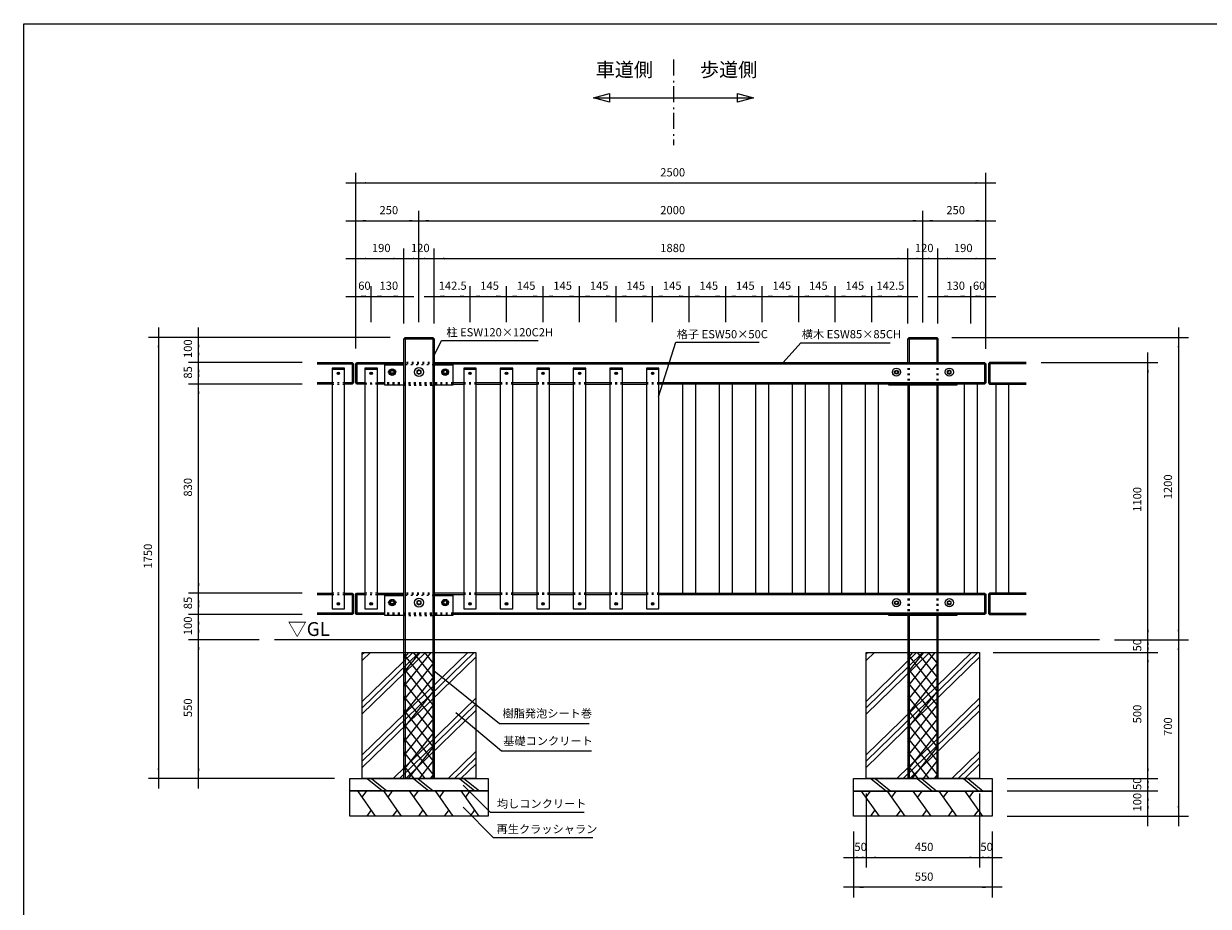
# Model space of a CAD drawing. Extents: x -3894 to 3906, y -2749 to 2751.
# Drawn here: x -3894 to 808, y -752 to 2751 of the extents above; entities that cross this region are included whole.
import ezdxf

# ---------------------------------------------------------------- set-up
doc = ezdxf.new("R2010")
doc.units = 0
doc.header["$LTSCALE"] = 101.6
doc.linetypes.add('STYLE_05', pattern=[0.208282, 0.069427, -0.138855])
doc.linetypes.add('STYLE_06', pattern=[1.041641, 0.625, -0.208282, 0.069427, -0.138931])
doc.layers.add('IMPORTED', color=7, linetype='CONTINUOUS')
doc.styles.add('_______', font='txt', dxfattribs={"bigfont": 'ＭＳ ゴシック'})

msp = doc.modelspace()

# ---------------------------------------------------------------- linework, layer by layer
at = {"layer": 'IMPORTED', "color": 30, "linetype": 'STYLE_06'}
msp.add_line((-1315, 2609.5), (-1315, 2269.5), dxfattribs=at)
at = {"layer": 'IMPORTED', "color": 30, "linetype": 'CONTINUOUS'}
for p, q in [((-1632.5, 2456.5), (-997.5, 2456.5)), ((-2380, 1505.9), (-2380, -244.4)), ((-2270, 1505.9), (-2270, -244.4)), ((-380, 1505.9), (-380, 1405.9)), ((-270, 1505.9), (-270, 1405.9)), ((-2385, 1500.6), (-2265, 1500.6)), ((-385, 1500.9), (-265, 1500.9)), ((-2729, 1405.9), (-2588.8, 1405.9)), ((-2729, 1400.9), (-2585, 1400.9)), ((-2620, 1378.4), (-2670, 1378.4)), ((-2590, 1405.9), (-2585, 1401.4)), ((-2590, 1405.9), (-2590, 1320.9)), ((-2585, 1401.4), (-2585, 1325.4)), ((-2575, 1401.4), (-2572.8, 1405.9)), ((-2575, 1325.4), (-2575, 1401.4)), ((-2575, 1400.9), (-2385, 1400.9)), ((-2572.8, 1405.9), (-2385, 1405.9)), ((-2570, 1320.9), (-2570, 1405.9)), ((-2490, 1378.4), (-2540, 1378.4)), ((-2437.5, 1368.4), (-2437, 1370.9)), ((-2437, 1365.9), (-2437.5, 1368.4)), ((-2437, 1370.9), (-2435.6, 1373)), ((-2435.6, 1363.8), (-2437, 1365.9)), ((-2435.6, 1373), (-2433.5, 1374.4)), ((-2433.5, 1362.4), (-2435.6, 1363.8)), ((-2433.5, 1374.4), (-2431, 1374.9)), ((-2431, 1374.9), (-2428.5, 1374.4)), ((-2428.5, 1374.4), (-2426.4, 1373)), ((-2426.4, 1363.8), (-2428.5, 1362.4)), ((-2426.4, 1373), (-2425, 1370.9)), ((-2425, 1365.9), (-2426.4, 1363.8)), ((-2425, 1370.9), (-2424.5, 1368.4)), ((-2424.5, 1368.4), (-2425, 1365.9)), ((-2265, 1405.9), (-80.6, 1405.9)), ((-2265, 1400.9), (-75, 1400.9)), ((-2227, 1370.9), (-2227.5, 1368.4)), ((-2227.5, 1368.4), (-2227, 1365.9)), ((-2225.6, 1373), (-2227, 1370.9)), ((-2227, 1365.9), (-2225.6, 1363.8)), ((-2223.5, 1374.4), (-2225.6, 1373)), ((-2225.6, 1363.8), (-2223.5, 1362.4)), ((-2221, 1374.9), (-2223.5, 1374.4)), ((-2218.5, 1374.4), (-2221, 1374.9)), ((-2216.4, 1373), (-2218.5, 1374.4)), ((-2218.5, 1362.4), (-2216.4, 1363.8)), ((-2215, 1370.9), (-2216.4, 1373)), ((-2216.4, 1363.8), (-2215, 1365.9)), ((-2214.5, 1368.4), (-2215, 1370.9)), ((-2215, 1365.9), (-2214.5, 1368.4)), ((-2097.5, 1378.4), (-2147.5, 1378.4)), ((-1952.5, 1378.4), (-2002.5, 1378.4)), ((-1807.5, 1378.4), (-1857.5, 1378.4)), ((-1662.5, 1378.4), (-1712.5, 1378.4)), ((-1517.5, 1378.4), (-1567.5, 1378.4)), ((-1372.5, 1378.4), (-1422.5, 1378.4)), ((-80.6, 1405.9), (-75, 1401.4)), ((-80, 1405.9), (-80, 1320.9)), ((-75, 1401.4), (-75, 1325.4)), ((85, 1400.9), (-64.5, 1400.9)), ((-59.5, 1405.9), (-59.5, 1320.9)), ((-2670, 1325.9), (-2729, 1325.9)), ((-2670, 1320.9), (-2729, 1320.9)), ((-2585, 1325.9), (-2620, 1325.9)), ((-2590, 1320.9), (-2620, 1320.9)), ((-2585, 1325.4), (-2590, 1320.9)), ((-2540, 1325.9), (-2575, 1325.9)), ((-2572.8, 1320.9), (-2575, 1325.4)), ((-2540, 1320.9), (-2572.8, 1320.9)), ((-2460, 1325.9), (-2490, 1325.9)), ((-2460, 1320.9), (-2490, 1320.9)), ((-2431, 1361.9), (-2433.5, 1362.4)), ((-2428.5, 1362.4), (-2431, 1361.9)), ((-2223.5, 1362.4), (-2221, 1361.9)), ((-2221, 1361.9), (-2218.5, 1362.4)), ((-2147.5, 1325.9), (-2190, 1325.9)), ((-2190, 1320.9), (-2147.5, 1320.9)), ((-2002.5, 1325.9), (-2097.5, 1325.9)), ((-2097.5, 1320.9), (-2002.5, 1320.9)), ((-1857.5, 1325.9), (-1952.5, 1325.9)), ((-1952.5, 1320.9), (-1857.5, 1320.9)), ((-1712.5, 1325.9), (-1807.5, 1325.9)), ((-1807.5, 1320.9), (-1712.5, 1320.9)), ((-1567.5, 1325.9), (-1662.5, 1325.9)), ((-1662.5, 1320.9), (-1567.5, 1320.9)), ((-1422.5, 1325.9), (-1517.5, 1325.9)), ((-1517.5, 1320.9), (-1422.5, 1320.9)), ((-75, 1325.9), (-1372.5, 1325.9)), ((-80.6, 1320.9), (-1372.5, 1320.9)), ((-1277.5, 490.9), (-1277.5, 1320.9)), ((-1227.5, 1320.9), (-1227.5, 490.9)), ((-1132.5, 490.9), (-1132.5, 1320.9)), ((-1082.5, 1320.9), (-1082.5, 490.9)), ((-987.5, 490.9), (-987.5, 1320.9)), ((-937.5, 1320.9), (-937.5, 490.9)), ((-842.5, 490.9), (-842.5, 1320.9)), ((-792.5, 1320.9), (-792.5, 490.9)), ((-697.5, 490.9), (-697.5, 1320.9)), ((-647.5, 1320.9), (-647.5, 490.9)), ((-552.5, 490.9), (-552.5, 1320.9)), ((-502.5, 1320.9), (-502.5, 490.9)), ((-159.5, 490.9), (-159.5, 1320.9)), ((-109.5, 1320.9), (-109.5, 490.9)), ((-75, 1325.4), (-80.6, 1320.9)), ((-64.5, 1325.9), (85, 1325.9)), ((-34.5, 490.9), (-34.5, 1320.9)), ((15.5, 1320.9), (15.5, 490.9)), ((-385, 1316.6), (-385, 490.9)), ((-380, 1316.6), (-380, 490.9)), ((-270, 1316.6), (-270, 490.9)), ((-265, 1316.6), (-265, 490.9)), ((-2729, 490.9), (-2670, 490.9)), ((-2729, 485.9), (-2670, 485.9)), ((-2620, 490.9), (-2590, 490.9)), ((-2620, 485.9), (-2585, 485.9)), ((-2590, 490.9), (-2585, 486.4)), ((-2590, 490.9), (-2590, 405.9)), ((-2585, 486.4), (-2585, 410.4)), ((-2575, 486.4), (-2572.8, 490.9)), ((-2575, 410.4), (-2575, 486.4)), ((-2575, 485.9), (-2540, 485.9)), ((-2572.8, 490.9), (-2540, 490.9)), ((-2570, 405.9), (-2570, 490.9)), ((-2490, 490.9), (-2385, 490.9)), ((-2490, 485.9), (-2385, 485.9)), ((-2147.5, 490.9), (-2265, 490.9)), ((-2265, 485.9), (-2147.5, 485.9)), ((-2002.5, 490.9), (-2097.5, 490.9)), ((-2097.5, 485.9), (-2002.5, 485.9)), ((-1857.5, 490.9), (-1952.5, 490.9)), ((-1952.5, 485.9), (-1857.5, 485.9)), ((-1712.5, 490.9), (-1807.5, 490.9)), ((-1807.5, 485.9), (-1712.5, 485.9)), ((-1567.5, 490.9), (-1662.5, 490.9)), ((-1662.5, 485.9), (-1567.5, 485.9)), ((-1422.5, 490.9), (-1517.5, 490.9)), ((-1517.5, 485.9), (-1422.5, 485.9)), ((-1372.5, 490.9), (-80.6, 490.9)), ((-1372.5, 485.9), (-75, 485.9)), ((-80.6, 490.9), (-75, 486.4)), ((-80, 490.9), (-80, 405.9)), ((-75, 486.4), (-75, 410.4)), ((85, 485.9), (-64.5, 485.9)), ((-59.5, 490.9), (-59.5, 405.9)), ((-2437.5, 453.4), (-2437, 455.9)), ((-2437, 450.9), (-2437.5, 453.4)), ((-2437, 455.9), (-2435.6, 458)), ((-2435.6, 448.8), (-2437, 450.9)), ((-2435.6, 458), (-2433.5, 459.4)), ((-2433.5, 447.4), (-2435.6, 448.8)), ((-2433.5, 459.4), (-2431, 459.9)), ((-2431, 446.9), (-2433.5, 447.4)), ((-2431, 459.9), (-2428.5, 459.4)), ((-2428.5, 447.4), (-2431, 446.9)), ((-2428.5, 459.4), (-2426.4, 458)), ((-2426.4, 448.8), (-2428.5, 447.4)), ((-2426.4, 458), (-2425, 455.9)), ((-2425, 450.9), (-2426.4, 448.8)), ((-2425, 455.9), (-2424.5, 453.4)), ((-2424.5, 453.4), (-2425, 450.9)), ((-2227, 455.9), (-2227.5, 453.4)), ((-2227.5, 453.4), (-2227, 450.9)), ((-2225.6, 458), (-2227, 455.9)), ((-2227, 450.9), (-2225.6, 448.8)), ((-2223.5, 459.4), (-2225.6, 458)), ((-2225.6, 448.8), (-2223.5, 447.4)), ((-2221, 459.9), (-2223.5, 459.4)), ((-2223.5, 447.4), (-2221, 446.9)), ((-2218.5, 459.4), (-2221, 459.9)), ((-2221, 446.9), (-2218.5, 447.4)), ((-2216.4, 458), (-2218.5, 459.4)), ((-2218.5, 447.4), (-2216.4, 448.8)), ((-2215, 455.9), (-2216.4, 458)), ((-2216.4, 448.8), (-2215, 450.9)), ((-2214.5, 453.4), (-2215, 455.9)), ((-2215, 450.9), (-2214.5, 453.4)), ((-2585, 410.9), (-2729, 410.9)), ((-2588.8, 405.9), (-2729, 405.9)), ((-2585, 410.4), (-2590, 405.9)), ((-2460, 410.9), (-2575, 410.9)), ((-2572.8, 405.9), (-2575, 410.4)), ((-2460, 405.9), (-2572.8, 405.9)), ((-75, 410.9), (-2190, 410.9)), ((-80.6, 405.9), (-2190, 405.9)), ((-385, 405.6), (-385, -244.4)), ((-380, 405.6), (-380, -244.4)), ((-270, 405.6), (-270, -244.4)), ((-265, 405.6), (-265, -244.4)), ((-75, 410.4), (-80.6, 405.9)), ((-64.5, 410.9), (85, 410.9)), ((375.5, 305.9), (-2899, 305.9)), ((-2550, 223.8), (-2517, 255.9)), ((-2550, 11.7), (-2298.8, 255.9)), ((-2550, 248.6), (-2542.4, 255.9)), ((-2550, 36.4), (-2324.2, 255.9)), ((-2550, -175.7), (-2106, 255.9)), ((-2550, 61.2), (-2349.7, 255.9)), ((-2550, -151), (-2131.5, 255.9)), ((-2550, -200.5), (-2100, 237)), ((-2384.5, 231.4), (-2364.9, 255.9)), ((-2384.5, 176.2), (-2320.7, 255.9)), ((-2384.5, 120.9), (-2276.5, 255.9)), ((-2264.5, 98.3), (-2384.5, 248.3)), ((-2264.5, 153.5), (-2346.4, 255.9)), ((-2264.5, 208.8), (-2302.2, 255.9)), ((-550.5, 223.4), (-517.5, 255.6)), ((-550.5, 11.3), (-299.3, 255.6)), ((-550.5, 248.2), (-542.9, 255.6)), ((-550.5, 36.1), (-324.7, 255.6)), ((-550.5, -176.1), (-106.5, 255.6)), ((-550.5, 60.8), (-350.2, 255.6)), ((-550.5, -151.3), (-132, 255.6)), ((-550.5, -200.8), (-100.5, 236.7)), ((-384.5, 231.4), (-364.9, 255.9)), ((-384.5, 176.2), (-320.7, 255.9)), ((-384.5, 120.9), (-276.5, 255.9)), ((-264.5, 98.3), (-384.5, 248.3)), ((-264.5, 153.5), (-346.4, 255.9)), ((-264.5, 208.8), (-302.2, 255.9)), ((-2384.5, 65.7), (-2264.5, 215.7)), ((-2264.5, 43), (-2384.5, 193)), ((-384.5, 65.7), (-264.5, 215.7)), ((-264.5, 43), (-384.5, 193)), ((-2384.5, 10.4), (-2264.5, 160.4)), ((-384.5, 10.4), (-264.5, 160.4)), ((-2264.5, -12.2), (-2384.5, 137.8)), ((-2384.5, -44.8), (-2264.5, 105.2)), ((-264.5, -12.2), (-384.5, 137.8)), ((-384.5, -44.8), (-264.5, 105.2)), ((-2427.6, -244.1), (-2100, 74.4)), ((-2402.1, -244.1), (-2100, 49.7)), ((-2264.5, -67.4), (-2384.5, 82.6)), ((-2384.5, -100), (-2264.5, 50)), ((-428.1, -244.4), (-100.5, 74)), ((-402.6, -244.4), (-100.5, 49.3)), ((-264.5, -67.4), (-384.5, 82.6)), ((-384.5, -100), (-264.5, 50)), ((-2264.5, -122.7), (-2384.5, 27.3)), ((-2376.7, -244.1), (-2100, 24.9)), ((-264.5, -122.7), (-384.5, 27.3)), ((-377.2, -244.4), (-100.5, 24.5)), ((-2384.5, -155.3), (-2264.5, -5.3)), ((-2264.5, -177.9), (-2384.5, -27.9)), ((-384.5, -155.3), (-264.5, -5.3)), ((-264.5, -177.9), (-384.5, -27.9)), ((-2384.5, -210.5), (-2264.5, -60.5)), ((-2264.5, -233.2), (-2384.5, -83.2)), ((-384.5, -210.5), (-264.5, -60.5)), ((-264.5, -233.2), (-384.5, -83.2)), ((-2300, -244.1), (-2384.5, -138.4)), ((-2367.2, -244.1), (-2264.5, -115.8)), ((-2209.4, -244.1), (-2100, -137.7)), ((-300, -244.1), (-384.5, -138.4)), ((-367.2, -244.1), (-264.5, -115.8)), ((-209.9, -244.4), (-100.5, -138.1)), ((-2323, -244.1), (-2264.5, -171)), ((-2183.9, -244.1), (-2100, -162.5)), ((-2158.5, -244.1), (-2100, -187.2)), ((-323, -244.1), (-264.5, -171)), ((-184.4, -244.4), (-100.5, -162.8)), ((-159, -244.4), (-100.5, -187.6)), ((-2344.2, -244.1), (-2384.5, -193.7)), ((-2278.8, -244.1), (-2264.5, -226.2)), ((-344.2, -244.1), (-384.5, -193.7)), ((-278.8, -244.1), (-264.5, -226.2)), ((-2530.5, -244.1), (-2469.4, -294.1)), ((-2513.2, -244.1), (-2452.1, -294.1)), ((-2347.2, -244.1), (-2286.1, -294.1)), ((-2329.9, -244.1), (-2268.8, -294.1)), ((-2163.8, -244.1), (-2102.7, -294.1)), ((-2146.6, -244.1), (-2085.4, -294.1)), ((-531, -244.4), (-469.9, -294.4)), ((-513.7, -244.4), (-452.6, -294.4)), ((-347.7, -244.4), (-286.6, -294.4)), ((-330.4, -244.4), (-269.3, -294.4)), ((-164.3, -244.4), (-103.2, -294.4)), ((-147.1, -244.4), (-85.9, -294.4)), ((-2497.2, -394.1), (-2567.7, -294.1)), ((-2550.1, -319.1), (-2532.5, -294.1)), ((-2394.5, -394.1), (-2465.1, -294.1)), ((-2447.4, -319.1), (-2429.8, -294.1)), ((-2291.8, -394.1), (-2362.4, -294.1)), ((-2344.8, -319.1), (-2327.1, -294.1)), ((-2189.2, -394.1), (-2259.7, -294.1)), ((-2242.1, -319.1), (-2224.5, -294.1)), ((-2086.5, -394.1), (-2157.1, -294.1)), ((-2139.4, -319.1), (-2121.8, -294.1)), ((-497.7, -394.4), (-568.2, -294.4)), ((-550.6, -319.4), (-533, -294.4)), ((-395, -394.4), (-465.6, -294.4)), ((-447.9, -319.4), (-430.3, -294.4)), ((-292.3, -394.4), (-362.9, -294.4)), ((-345.3, -319.4), (-327.6, -294.4)), ((-189.7, -394.4), (-260.2, -294.4)), ((-242.6, -319.4), (-225, -294.4)), ((-87, -394.4), (-157.6, -294.4)), ((-139.9, -319.4), (-122.3, -294.4)), ((-2514.8, -369.1), (-2532.5, -394.1)), ((-2412.2, -369.1), (-2429.8, -394.1)), ((-2309.5, -369.1), (-2327.1, -394.1)), ((-2206.8, -369.1), (-2224.5, -394.1)), ((-2104.2, -369.1), (-2121.8, -394.1)), ((-515.3, -369.4), (-533, -394.4)), ((-412.7, -369.4), (-430.3, -394.4)), ((-310, -369.4), (-327.6, -394.4)), ((-207.3, -369.4), (-225, -394.4)), ((-104.7, -369.4), (-122.3, -394.4))]:
    msp.add_line(p, q, dxfattribs=at)
at = {"layer": 'IMPORTED', "color": 1, "linetype": 'CONTINUOUS'}
for p, q in [((-2615, 2118.9), (-2575, 2118.9)), ((-2575, 1521.4), (-2575, 2158.9)), ((-2575, 2118.9), (-75, 2118.9)), ((-75, 1520.9), (-75, 2158.9)), ((-75, 2118.9), (-35, 2118.9)), ((-2575, 1461.4), (-2575, 2008.9)), ((-2325, 1565.9), (-2325, 2008.9)), ((-2325, 1565.9), (-2325, 2008.9)), ((-325, 1565.6), (-325, 2008.9)), ((-325, 1565.6), (-325, 2008.9)), ((-75, 1460.9), (-75, 2008.9)), ((-2615, 1968.9), (-2575, 1968.9)), ((-2575, 1968.9), (-2325, 1968.9)), ((-2365, 1968.9), (-2325, 1968.9)), ((-2325, 1968.9), (-2285, 1968.9)), ((-2325, 1968.9), (-325, 1968.9)), ((-365, 1968.9), (-325, 1968.9)), ((-325, 1968.9), (-285, 1968.9)), ((-325, 1968.9), (-75, 1968.9)), ((-75, 1968.9), (-35, 1968.9)), ((-2575, 1521.4), (-2575, 1858.6)), ((-2385, 1560.6), (-2385, 1858.6)), ((-2385, 1560.6), (-2385, 1858.6)), ((-2265, 1560.6), (-2265, 1858.6)), ((-2265, 1560.6), (-2265, 1858.6)), ((-385, 1560.6), (-385, 1858.6)), ((-385, 1560.6), (-385, 1858.6)), ((-265, 1560.6), (-265, 1858.6)), ((-265, 1560.6), (-265, 1858.6)), ((-75, 1520.9), (-75, 1858.6)), ((-2615, 1818.6), (-2575, 1818.6)), ((-2575, 1818.6), (-2385, 1818.6)), ((-2425, 1818.6), (-2385, 1818.6)), ((-2385, 1818.6), (-2345, 1818.6)), ((-2385, 1818.6), (-2265, 1818.6)), ((-2305, 1818.6), (-2265, 1818.6)), ((-2265, 1818.6), (-2225, 1818.6)), ((-2265, 1818.6), (-385, 1818.6)), ((-425, 1818.6), (-385, 1818.6)), ((-385, 1818.6), (-345, 1818.6)), ((-385, 1818.6), (-265, 1818.6)), ((-305, 1818.6), (-265, 1818.6)), ((-265, 1818.6), (-225, 1818.6)), ((-265, 1818.6), (-75, 1818.6)), ((-75, 1818.6), (-35, 1818.6)), ((-2575, 1565.9), (-2575, 1708.9)), ((-2515, 1565.9), (-2515, 1708.9)), ((-2515, 1565.9), (-2515, 1708.9)), ((-2385, 1560.6), (-2385, 1708.9)), ((-2265, 1560.6), (-2265, 1708.9)), ((-2122.5, 1565.9), (-2122.5, 1708.9)), ((-2122.5, 1565.9), (-2122.5, 1708.9)), ((-1977.5, 1565.9), (-1977.5, 1708.9)), ((-1977.5, 1565.9), (-1977.5, 1708.9)), ((-1832.5, 1565.9), (-1832.5, 1708.9)), ((-1832.5, 1565.9), (-1832.5, 1708.9)), ((-1687.5, 1565.9), (-1687.5, 1708.9)), ((-1687.5, 1565.9), (-1687.5, 1708.9)), ((-1542.5, 1565.9), (-1542.5, 1708.9)), ((-1542.5, 1565.9), (-1542.5, 1708.9)), ((-1397.5, 1565.9), (-1397.5, 1708.9)), ((-1397.5, 1565.9), (-1397.5, 1708.9)), ((-1252.5, 1565.9), (-1252.5, 1708.9)), ((-1252.5, 1565.9), (-1252.5, 1708.9)), ((-1107.5, 1565.9), (-1107.5, 1708.9)), ((-1107.5, 1565.9), (-1107.5, 1708.9)), ((-962.5, 1565.9), (-962.5, 1708.9)), ((-962.5, 1565.9), (-962.5, 1708.9)), ((-817.5, 1565.9), (-817.5, 1708.9)), ((-817.5, 1565.9), (-817.5, 1708.9)), ((-672.5, 1565.9), (-672.5, 1708.9)), ((-672.5, 1565.9), (-672.5, 1708.9)), ((-527.5, 1565.9), (-527.5, 1708.9)), ((-527.5, 1565.9), (-527.5, 1708.9)), ((-385, 1560.9), (-385, 1708.9)), ((-265, 1560.9), (-265, 1708.9)), ((-135, 1560.9), (-135, 1708.9)), ((-135, 1560.9), (-135, 1708.9)), ((-75, 1565.9), (-75, 1708.9)), ((-2615, 1668.9), (-2575, 1668.9)), ((-2575, 1668.9), (-2515, 1668.9)), ((-2555, 1668.9), (-2515, 1668.9)), ((-2515, 1668.9), (-2475, 1668.9)), ((-2515, 1668.9), (-2385, 1668.9)), ((-2385, 1668.9), (-2345, 1668.9)), ((-2305, 1668.9), (-2265, 1668.9)), ((-2265, 1668.9), (-2122.5, 1668.9)), ((-2162.5, 1668.9), (-2122.5, 1668.9)), ((-2122.5, 1668.9), (-2082.5, 1668.9)), ((-2122.5, 1668.9), (-1977.5, 1668.9)), ((-2017.5, 1668.9), (-1977.5, 1668.9)), ((-1977.5, 1668.9), (-1937.5, 1668.9)), ((-1977.5, 1668.9), (-1832.5, 1668.9)), ((-1872.5, 1668.9), (-1832.5, 1668.9)), ((-1832.5, 1668.9), (-1792.5, 1668.9)), ((-1832.5, 1668.9), (-1687.5, 1668.9)), ((-1727.5, 1668.9), (-1687.5, 1668.9)), ((-1687.5, 1668.9), (-1647.5, 1668.9)), ((-1687.5, 1668.9), (-1542.5, 1668.9)), ((-1582.5, 1668.9), (-1542.5, 1668.9)), ((-1542.5, 1668.9), (-1502.5, 1668.9)), ((-1542.5, 1668.9), (-1397.5, 1668.9)), ((-1437.5, 1668.9), (-1397.5, 1668.9)), ((-1397.5, 1668.9), (-1357.5, 1668.9)), ((-1397.5, 1668.9), (-1252.5, 1668.9)), ((-1292.5, 1668.9), (-1252.5, 1668.9)), ((-1252.5, 1668.9), (-1212.5, 1668.9)), ((-1252.5, 1668.9), (-1107.5, 1668.9)), ((-1147.5, 1668.9), (-1107.5, 1668.9)), ((-1107.5, 1668.9), (-1067.5, 1668.9)), ((-1107.5, 1668.9), (-962.5, 1668.9)), ((-1002.5, 1668.9), (-962.5, 1668.9)), ((-962.5, 1668.9), (-922.5, 1668.9)), ((-962.5, 1668.9), (-817.5, 1668.9)), ((-857.5, 1668.9), (-817.5, 1668.9)), ((-817.5, 1668.9), (-777.5, 1668.9)), ((-817.5, 1668.9), (-672.5, 1668.9)), ((-712.5, 1668.9), (-672.5, 1668.9)), ((-672.5, 1668.9), (-632.5, 1668.9)), ((-672.5, 1668.9), (-527.5, 1668.9)), ((-567.5, 1668.9), (-527.5, 1668.9)), ((-527.5, 1668.9), (-487.5, 1668.9)), ((-527.5, 1668.9), (-385, 1668.9)), ((-385, 1668.9), (-345, 1668.9)), ((-305, 1668.9), (-265, 1668.9)), ((-265, 1668.9), (-135, 1668.9)), ((-175, 1668.9), (-135, 1668.9)), ((-135, 1668.9), (-95, 1668.9)), ((-135, 1668.9), (-75, 1668.9)), ((-75, 1668.9), (-35, 1668.9)), ((-2440, 1505.9), (-3398.7, 1505.9)), ((-3358.7, 1545.9), (-3358.7, 1505.9)), ((-3358.7, 1505.9), (-3358.7, -244.1)), ((-2440, 1505.9), (-3240, 1505.9)), ((-3200, 1505.9), (-3200, 1545.9)), ((-3200, 1405.9), (-3200, 1505.9)), ((-209.5, 1505.9), (730, 1505.9)), ((690, 1545.9), (690, 1505.9)), ((690, 1505.9), (690, 305.9)), ((-2265, 1433.9), (-2235.8, 1493.9)), ((-2235.8, 1493.9), (-1852, 1493.9)), ((-1373.8, 1270), (-1305.9, 1487.5)), ((-1305.9, 1487.5), (-975, 1487.5)), ((-880, 1405.9), (-810, 1483.9)), ((-810, 1483.9), (-455, 1483.9)), ((-3200, 1405.9), (-3200, 1445.9)), ((568, 1405.9), (568, 1445.9)), ((-2789, 1405.9), (-3240, 1405.9)), ((-2789, 1405.9), (-3240, 1405.9)), ((-3200, 1320.9), (-3200, 1405.9)), ((-3200, 1365.9), (-3200, 1405.9)), ((145, 1405.9), (608, 1405.9)), ((568, 305.9), (568, 1405.9)), ((-2789, 1320.9), (-3240, 1320.9)), ((-2789, 1320.9), (-3240, 1320.9)), ((-3200, 1320.9), (-3200, 1360.9)), ((-3200, 490.9), (-3200, 1320.9)), ((-3200, 1280.9), (-3200, 1320.9)), ((-3200, 490.9), (-3200, 530.9)), ((-2789, 490.9), (-3240, 490.9)), ((-2789, 490.9), (-3240, 490.9)), ((-3200, 405.9), (-3200, 490.9)), ((-3200, 450.9), (-3200, 490.9)), ((-3200, 405.9), (-3200, 445.9)), ((-2789, 405.9), (-3240, 405.9)), ((-2789, 405.9), (-3240, 405.9)), ((-3200, 305.9), (-3200, 405.9)), ((-3200, 365.9), (-3200, 405.9)), ((-3200, 305.9), (-3200, 345.9)), ((568, 305.9), (568, 345.9)), ((690, 345.9), (690, 305.9)), ((-2959, 305.9), (-3240, 305.9)), ((-2959, 305.9), (-3240, 305.9)), ((-3200, -244.1), (-3200, 305.9)), ((-3200, 265.9), (-3200, 305.9)), ((435.5, 305.9), (608, 305.9)), ((435.5, 305.9), (608, 305.9)), ((435.5, 305.9), (730, 305.9)), ((435.5, 305.9), (730, 305.9)), ((568, 255.9), (568, 305.9)), ((568, 265.9), (568, 305.9)), ((568, 255.9), (568, 295.9)), ((690, 305.9), (690, 265.9)), ((690, 305.9), (690, -394.1)), ((-46, 255.9), (608, 255.9)), ((-46, 255.9), (608, 255.9)), ((568, -244.1), (568, 255.9)), ((568, 215.9), (568, 255.9)), ((-2005, -28), (-2265, 181.9)), ((-1997, -135.6), (-2178.5, 16)), ((-1650, -28), (-2005, -28)), ((-1640, -135.6), (-1997, -135.6)), ((568, -244.1), (568, -204.1)), ((-2660, -244.1), (-3398.7, -244.1)), ((-3358.7, -244.1), (-3358.7, -284.1)), ((-2660, -244.1), (-3240, -244.1)), ((-3200, -284.1), (-3200, -244.1)), ((-2040.6, -380), (-2150, -270.6)), ((10, -244.1), (608, -244.1)), ((10, -244.1), (608, -244.1)), ((568, -294.1), (568, -244.1)), ((568, -284.1), (568, -244.1)), ((568, -294.1), (568, -254.1)), ((-550.5, -304.4), (-550.5, -598.4)), ((-550.5, -304.4), (-550.5, -598.4)), ((-100.5, -304.4), (-100.5, -598.4)), ((-100.5, -304.4), (-100.5, -598.4)), ((10, -294.1), (608, -294.1)), ((10, -294.1), (608, -294.1)), ((568, -394.1), (568, -294.1)), ((568, -334.1), (568, -294.1)), ((-2029, -480), (-2150, -359)), ((-1670, -380), (-2040.6, -380)), ((10, -394.1), (608, -394.1)), ((10, -394.1), (730, -394.1)), ((568, -434.1), (568, -394.1)), ((690, -394.1), (690, -434.1)), ((-600.5, -454.4), (-600.5, -598.4)), ((-600.5, -454.4), (-600.5, -716.4)), ((-50.5, -454.4), (-50.5, -598.4)), ((-50.5, -454.4), (-50.5, -716.4)), ((-1635, -480), (-2029, -480)), ((-640.5, -558.4), (-600.5, -558.4)), ((-600.5, -558.4), (-550.5, -558.4)), ((-590.5, -558.4), (-550.5, -558.4)), ((-550.5, -558.4), (-510.5, -558.4)), ((-550.5, -558.4), (-100.5, -558.4)), ((-140.5, -558.4), (-100.5, -558.4)), ((-100.5, -558.4), (-60.5, -558.4)), ((-100.5, -558.4), (-50.5, -558.4)), ((-50.5, -558.4), (-10.5, -558.4)), ((-600.5, -676.4), (-640.5, -676.4)), ((-50.5, -676.4), (-600.5, -676.4)), ((-10.5, -676.4), (-50.5, -676.4))]:
    msp.add_line(p, q, dxfattribs=at)
at = {"layer": 'IMPORTED', "color": 30, "linetype": 'STYLE_05'}
for p, q in [((-2266, 1396.9), (-2386, 1396.9)), ((-2261.8, 1405.9), (-2381.8, 1405.9)), ((-2261.8, 1400.9), (-2381.8, 1400.9)), ((-385, 1405.6), (-385, 1320.6)), ((-380, 1405.6), (-380, 1320.6)), ((-270, 1405.6), (-270, 1320.6)), ((-265, 1405.6), (-265, 1320.6)), ((-2620, 1325.9), (-2670, 1325.9)), ((-2670, 1320.9), (-2620, 1320.9)), ((-2540, 1325.9), (-2490, 1325.9)), ((-2490, 1320.9), (-2540, 1320.9)), ((-2190, 1325.9), (-2461, 1325.9)), ((-2190, 1320.9), (-2461, 1320.9)), ((-2386, 1316.9), (-2266, 1316.9)), ((-2097.5, 1325.9), (-2147.5, 1325.9)), ((-2097.5, 1320.9), (-2147.5, 1320.9)), ((-1952.5, 1325.9), (-2002.5, 1325.9)), ((-1952.5, 1320.9), (-2002.5, 1320.9)), ((-1807.5, 1325.9), (-1857.5, 1325.9)), ((-1807.5, 1320.9), (-1857.5, 1320.9)), ((-1662.5, 1325.9), (-1712.5, 1325.9)), ((-1662.5, 1320.9), (-1712.5, 1320.9)), ((-1517.5, 1325.9), (-1567.5, 1325.9)), ((-1517.5, 1320.9), (-1567.5, 1320.9)), ((-1372.5, 1325.9), (-1422.5, 1325.9)), ((-1372.5, 1320.9), (-1422.5, 1320.9)), ((-2620, 490.9), (-2670, 490.9)), ((-2670, 485.9), (-2620, 485.9)), ((-2490, 490.9), (-2540, 490.9)), ((-2540, 485.9), (-2490, 485.9)), ((-2266, 481.9), (-2386, 481.9)), ((-2261.8, 490.9), (-2381.8, 490.9)), ((-2261.8, 485.9), (-2381.8, 485.9)), ((-2097.5, 490.9), (-2147.5, 490.9)), ((-2097.5, 485.9), (-2147.5, 485.9)), ((-1952.5, 490.9), (-2002.5, 490.9)), ((-1952.5, 485.9), (-2002.5, 485.9)), ((-1807.5, 490.9), (-1857.5, 490.9)), ((-1807.5, 485.9), (-1857.5, 485.9)), ((-1662.5, 490.9), (-1712.5, 490.9)), ((-1662.5, 485.9), (-1712.5, 485.9)), ((-1517.5, 490.9), (-1567.5, 490.9)), ((-1517.5, 485.9), (-1567.5, 485.9)), ((-1372.5, 490.9), (-1422.5, 490.9)), ((-1372.5, 485.9), (-1422.5, 485.9)), ((-385, 490.6), (-385, 405.6)), ((-380, 490.6), (-380, 405.6)), ((-270, 490.6), (-270, 405.6)), ((-265, 490.6), (-265, 405.6)), ((-2190, 410.9), (-2461, 410.9)), ((-2190, 405.9), (-2461, 405.9)), ((-2386, 401.9), (-2266, 401.9))]:
    msp.add_line(p, q, dxfattribs=at)
at = {"layer": 'IMPORTED', "color": 30, "linetype": 'CONTINUOUS', "flags": 128}
for points in [[(-3894, 2751), (3906, 2751), (3906, -2749), (-3894, -2749), (-3894, 2751)], [(-2380, 1505.9), (-2270, 1505.9), (-2265, 1500.6), (-2265, -244.4), (-2385, -244.4), (-2385, 1500.6)], [(-2620, 1383.4), (-2670, 1383.4), (-2670, 428.4), (-2620, 428.4), (-2620, 1383.4)], [(-2490, 1383.4), (-2540, 1383.4), (-2540, 428.4), (-2490, 428.4), (-2490, 1383.4)], [(-2440, 1363.2), (-2440, 1373.6), (-2431, 1378.8), (-2422, 1373.6), (-2422, 1363.2), (-2431, 1358.1)], [(-2212, 1363.2), (-2212, 1373.6), (-2221, 1378.8), (-2230, 1373.6), (-2230, 1363.2), (-2221, 1358.1)], [(-2097.5, 1383.4), (-2147.5, 1383.4), (-2147.5, 428.4), (-2097.5, 428.4), (-2097.5, 1383.4)], [(-1952.5, 1383.4), (-2002.5, 1383.4), (-2002.5, 428.4), (-1952.5, 428.4), (-1952.5, 1383.4)], [(-1807.5, 1383.4), (-1857.5, 1383.4), (-1857.5, 428.4), (-1807.5, 428.4), (-1807.5, 1383.4)], [(-1662.5, 1383.4), (-1712.5, 1383.4), (-1712.5, 428.4), (-1662.5, 428.4), (-1662.5, 1383.4)], [(-1517.5, 1383.4), (-1567.5, 1383.4), (-1567.5, 428.4), (-1517.5, 428.4), (-1517.5, 1383.4)], [(-1372.5, 1383.4), (-1422.5, 1383.4), (-1422.5, 428.4), (-1372.5, 428.4), (-1372.5, 1383.4)], [(-460, 1320.6), (-190, 1320.6), (-190, 1316.6), (-460, 1316.6)], [(-2440, 448.2), (-2440, 458.6), (-2431, 463.8), (-2422, 458.6), (-2422, 448.2), (-2431, 443.1)], [(-2212, 448.2), (-2212, 458.6), (-2221, 463.8), (-2230, 458.6), (-2230, 448.2), (-2221, 443.1)], [(-460, 405.6), (-190, 405.6), (-190, 401.6), (-460, 401.6)], [(-2550, 255.9), (-2100, 255.9), (-2100, -244.1), (-2550, -244.1), (-2550, 255.9)], [(-550.5, 255.6), (-100.5, 255.6), (-100.5, -244.4), (-550.5, -244.4), (-550.5, 255.6)], [(-2600, -244.1), (-2050, -244.1), (-2050, -294.1), (-2600, -294.1), (-2600, -244.1)], [(-600.5, -244.4), (-50.5, -244.4), (-50.5, -294.4), (-600.5, -294.4), (-600.5, -244.4)], [(-2600, -294.1), (-2050, -294.1), (-2050, -394.1), (-2600, -394.1), (-2600, -294.1)], [(-600.5, -294.4), (-50.5, -294.4), (-50.5, -394.4), (-600.5, -394.4), (-600.5, -294.4)]]:
    msp.add_lwpolyline(points, close=True, dxfattribs=at)
at = {"layer": 'IMPORTED', "color": 30, "linetype": 'CONTINUOUS'}
for points in [[(-1632.5, 2456.5), (-1569, 2473.5), (-1569, 2439.5)], [(-997.5, 2456.5), (-1061, 2439.5), (-1061, 2473.5)], [(-2325, 1359.4), (-2316, 1363.9), (-2316, 1372.9), (-2325, 1377.4), (-2334, 1372.9), (-2334, 1363.9)], [(-430, 1360.1), (-438, 1364.1), (-438, 1372.1), (-430, 1376.1), (-422, 1372.1), (-422, 1364.1)], [(-220, 1360.1), (-212, 1364.1), (-212, 1372.1), (-220, 1376.1), (-228, 1372.1), (-228, 1364.1)], [(-2325, 444.4), (-2316, 448.9), (-2316, 457.9), (-2325, 462.4), (-2334, 457.9), (-2334, 448.9)], [(-430, 445.1), (-438, 449.1), (-438, 457.1), (-430, 461.1), (-422, 457.1), (-422, 449.1)], [(-220, 445.1), (-212, 449.1), (-212, 457.1), (-220, 461.1), (-228, 457.1), (-228, 449.1)]]:
    msp.add_lwpolyline(points, close=True, dxfattribs=at)
at = {"layer": 'IMPORTED', "color": 30, "linetype": 'CONTINUOUS', "flags": 128}
for points in [[(-385, 1405.9), (-385, 1500.9), (-380, 1505.9), (-270, 1505.9), (-265, 1500.9), (-265, 1405.9)], [(-2642.5, 1363.9), (-2644.5, 1363.9), (-2644.5, 1365.9), (-2645.5, 1365.9), (-2645.5, 1363.9), (-2647.5, 1363.9), (-2647.5, 1362.9), (-2645.5, 1362.9), (-2645.5, 1360.9), (-2644.5, 1360.9), (-2644.5, 1362.9), (-2642.5, 1362.9), (-2642.5, 1363.9)], [(-2512.5, 1363.9), (-2514.5, 1363.9), (-2514.5, 1365.9), (-2515.5, 1365.9), (-2515.5, 1363.9), (-2517.5, 1363.9), (-2517.5, 1362.9), (-2515.5, 1362.9), (-2515.5, 1360.9), (-2514.5, 1360.9), (-2514.5, 1362.9), (-2512.5, 1362.9), (-2512.5, 1363.9)], [(-2386, 1316.9), (-2461, 1316.9), (-2461, 1396.9), (-2386, 1396.9)], [(-2266, 1396.9), (-2191, 1396.9), (-2191, 1316.9), (-2266, 1316.9)], [(-2120, 1363.9), (-2122, 1363.9), (-2122, 1365.9), (-2123, 1365.9), (-2123, 1363.9), (-2125, 1363.9), (-2125, 1362.9), (-2123, 1362.9), (-2123, 1360.9), (-2122, 1360.9), (-2122, 1362.9), (-2120, 1362.9), (-2120, 1363.9)], [(-1975, 1363.9), (-1977, 1363.9), (-1977, 1365.9), (-1978, 1365.9), (-1978, 1363.9), (-1980, 1363.9), (-1980, 1362.9), (-1978, 1362.9), (-1978, 1360.9), (-1977, 1360.9), (-1977, 1362.9), (-1975, 1362.9), (-1975, 1363.9)], [(-1830, 1363.9), (-1832, 1363.9), (-1832, 1365.9), (-1833, 1365.9), (-1833, 1363.9), (-1835, 1363.9), (-1835, 1362.9), (-1833, 1362.9), (-1833, 1360.9), (-1832, 1360.9), (-1832, 1362.9), (-1830, 1362.9), (-1830, 1363.9)], [(-1685, 1363.9), (-1687, 1363.9), (-1687, 1365.9), (-1688, 1365.9), (-1688, 1363.9), (-1690, 1363.9), (-1690, 1362.9), (-1688, 1362.9), (-1688, 1360.9), (-1687, 1360.9), (-1687, 1362.9), (-1685, 1362.9), (-1685, 1363.9)], [(-1540, 1363.9), (-1542, 1363.9), (-1542, 1365.9), (-1543, 1365.9), (-1543, 1363.9), (-1545, 1363.9), (-1545, 1362.9), (-1543, 1362.9), (-1543, 1360.9), (-1542, 1360.9), (-1542, 1362.9), (-1540, 1362.9), (-1540, 1363.9)], [(-1395, 1363.9), (-1397, 1363.9), (-1397, 1365.9), (-1398, 1365.9), (-1398, 1363.9), (-1400, 1363.9), (-1400, 1362.9), (-1398, 1362.9), (-1398, 1360.9), (-1397, 1360.9), (-1397, 1362.9), (-1395, 1362.9), (-1395, 1363.9)], [(85, 1405.9), (-60.6, 1405.9), (-64.5, 1401.4), (-64.5, 1325.4), (-60.6, 1320.9), (85, 1320.9)], [(-2386, 401.9), (-2461, 401.9), (-2461, 481.9), (-2386, 481.9)], [(-2266, 481.9), (-2191, 481.9), (-2191, 401.9), (-2266, 401.9)], [(85, 490.9), (-60.6, 490.9), (-64.5, 486.4), (-64.5, 410.4), (-60.6, 405.9), (85, 405.9)], [(-2642.5, 447.9), (-2644.5, 447.9), (-2644.5, 445.9), (-2645.5, 445.9), (-2645.5, 447.9), (-2647.5, 447.9), (-2647.5, 448.9), (-2645.5, 448.9), (-2645.5, 450.9), (-2644.5, 450.9), (-2644.5, 448.9), (-2642.5, 448.9), (-2642.5, 447.9)], [(-2512.5, 447.9), (-2514.5, 447.9), (-2514.5, 445.9), (-2515.5, 445.9), (-2515.5, 447.9), (-2517.5, 447.9), (-2517.5, 448.9), (-2515.5, 448.9), (-2515.5, 450.9), (-2514.5, 450.9), (-2514.5, 448.9), (-2512.5, 448.9), (-2512.5, 447.9)], [(-2120, 447.9), (-2122, 447.9), (-2122, 445.9), (-2123, 445.9), (-2123, 447.9), (-2125, 447.9), (-2125, 448.9), (-2123, 448.9), (-2123, 450.9), (-2122, 450.9), (-2122, 448.9), (-2120, 448.9), (-2120, 447.9)], [(-1975, 447.9), (-1977, 447.9), (-1977, 445.9), (-1978, 445.9), (-1978, 447.9), (-1980, 447.9), (-1980, 448.9), (-1978, 448.9), (-1978, 450.9), (-1977, 450.9), (-1977, 448.9), (-1975, 448.9), (-1975, 447.9)], [(-1830, 447.9), (-1832, 447.9), (-1832, 445.9), (-1833, 445.9), (-1833, 447.9), (-1835, 447.9), (-1835, 448.9), (-1833, 448.9), (-1833, 450.9), (-1832, 450.9), (-1832, 448.9), (-1830, 448.9), (-1830, 447.9)], [(-1685, 447.9), (-1687, 447.9), (-1687, 445.9), (-1688, 445.9), (-1688, 447.9), (-1690, 447.9), (-1690, 448.9), (-1688, 448.9), (-1688, 450.9), (-1687, 450.9), (-1687, 448.9), (-1685, 448.9), (-1685, 447.9)], [(-1540, 447.9), (-1542, 447.9), (-1542, 445.9), (-1543, 445.9), (-1543, 447.9), (-1545, 447.9), (-1545, 448.9), (-1543, 448.9), (-1543, 450.9), (-1542, 450.9), (-1542, 448.9), (-1540, 448.9), (-1540, 447.9)], [(-1395, 447.9), (-1397, 447.9), (-1397, 445.9), (-1398, 445.9), (-1398, 447.9), (-1400, 447.9), (-1400, 448.9), (-1398, 448.9), (-1398, 450.9), (-1397, 450.9), (-1397, 448.9), (-1395, 448.9), (-1395, 447.9)]]:
    msp.add_lwpolyline(points, dxfattribs=at)
at = {"layer": 'IMPORTED', "color": 30, "linetype": 'STYLE_05', "flags": 128}
for points in [[(-2421, 1373.4, -0.414214), (-2416, 1368.4, -0.414214), (-2421, 1363.4), (-2441, 1363.4, -0.414214), (-2446, 1368.4, -0.414214), (-2441, 1373.4)], [(-2231, 1373.4, 0.414214), (-2236, 1368.4, 0.414214), (-2231, 1363.4), (-2211, 1363.4, 0.414214), (-2206, 1368.4, 0.414214), (-2211, 1373.4)], [(-2421, 458.4, -0.414214), (-2416, 453.4, -0.414214), (-2421, 448.4), (-2441, 448.4, -0.414214), (-2446, 453.4, -0.414214), (-2441, 458.4)], [(-2231, 458.4, 0.414214), (-2236, 453.4, 0.414214), (-2231, 448.4), (-2211, 448.4, 0.414214), (-2206, 453.4, 0.414214), (-2211, 458.4)]]:
    msp.add_lwpolyline(points, format="xyb", close=True, dxfattribs=at)
at = {"layer": 'IMPORTED', "color": 30, "linetype": 'CONTINUOUS'}
for centre, radius in [((-2645, 1363.4), 5), ((-2515, 1363.4), 5), ((-2431, 1368.4), 13), ((-2325, 1368.4), 17.5), ((-2325, 1368.4), 7.19), ((-2221, 1368.4), 13), ((-2122.5, 1363.4), 5), ((-1977.5, 1363.4), 5), ((-1832.5, 1363.4), 5), ((-1687.5, 1363.4), 5), ((-1542.5, 1363.4), 5), ((-1397.5, 1363.4), 5), ((-430, 1368.1), 16), ((-430, 1368.1), 6), ((-220, 1368.1), 16), ((-220, 1368.1), 6), ((-2325, 453.4), 17.5), ((-2645, 448.4), 5), ((-2515, 448.4), 5), ((-2431, 453.4), 13), ((-2325, 453.4), 7.19), ((-2221, 453.4), 13), ((-2122.5, 448.4), 5), ((-1977.5, 448.4), 5), ((-1832.5, 448.4), 5), ((-1687.5, 448.4), 5), ((-1542.5, 448.4), 5), ((-1397.5, 448.4), 5), ((-430, 453.1), 16), ((-430, 453.1), 6), ((-220, 453.1), 16), ((-220, 453.1), 6)]:
    msp.add_circle(centre, radius, dxfattribs=at)
at = {"layer": 'IMPORTED', "color": 1}
for points in [[(-2575, 2118.9), (-2535, 2122.4), (-2535, 2115.4)], [(-75, 2118.9), (-115, 2115.4), (-115, 2122.4)], [(-2575, 1968.9), (-2535, 1972.4), (-2535, 1965.4)], [(-2325, 1968.9), (-2365, 1965.4), (-2365, 1972.4)], [(-2325, 1968.9), (-2285, 1972.4), (-2285, 1965.4)], [(-325, 1968.9), (-365, 1965.4), (-365, 1972.4)], [(-325, 1968.9), (-285, 1972.4), (-285, 1965.4)], [(-75, 1968.9), (-115, 1965.4), (-115, 1972.4)], [(-2575, 1818.6), (-2535, 1822.1), (-2535, 1815.1)], [(-2385, 1818.6), (-2425, 1815.1), (-2425, 1822.1)], [(-2385, 1818.6), (-2345, 1822.1), (-2345, 1815.1)], [(-2265, 1818.6), (-2305, 1815.1), (-2305, 1822.1)], [(-2265, 1818.6), (-2225, 1822.1), (-2225, 1815.1)], [(-385, 1818.6), (-425, 1815.1), (-425, 1822.1)], [(-385, 1818.6), (-345, 1822.1), (-345, 1815.1)], [(-265, 1818.6), (-305, 1815.1), (-305, 1822.1)], [(-265, 1818.6), (-225, 1822.1), (-225, 1815.1)], [(-75, 1818.6), (-115, 1815.1), (-115, 1822.1)], [(-2575, 1668.9), (-2535, 1672.4), (-2535, 1665.4)], [(-2515, 1668.9), (-2555, 1665.4), (-2555, 1672.4)], [(-2515, 1668.9), (-2475, 1672.4), (-2475, 1665.4)], [(-2385, 1668.9), (-2425, 1665.4), (-2425, 1672.4)], [(-2265, 1668.9), (-2225, 1672.4), (-2225, 1665.4)], [(-2122.5, 1668.9), (-2162.5, 1665.4), (-2162.5, 1672.4)], [(-2122.5, 1668.9), (-2082.5, 1672.4), (-2082.5, 1665.4)], [(-1977.5, 1668.9), (-2017.5, 1665.4), (-2017.5, 1672.4)], [(-1977.5, 1668.9), (-1937.5, 1672.4), (-1937.5, 1665.4)], [(-1832.5, 1668.9), (-1872.5, 1665.4), (-1872.5, 1672.4)], [(-1832.5, 1668.9), (-1792.5, 1672.4), (-1792.5, 1665.4)], [(-1687.5, 1668.9), (-1727.5, 1665.4), (-1727.5, 1672.4)], [(-1687.5, 1668.9), (-1647.5, 1672.4), (-1647.5, 1665.4)], [(-1542.5, 1668.9), (-1582.5, 1665.4), (-1582.5, 1672.4)], [(-1542.5, 1668.9), (-1502.5, 1672.4), (-1502.5, 1665.4)], [(-1397.5, 1668.9), (-1437.5, 1665.4), (-1437.5, 1672.4)], [(-1397.5, 1668.9), (-1357.5, 1672.4), (-1357.5, 1665.4)], [(-1252.5, 1668.9), (-1292.5, 1665.4), (-1292.5, 1672.4)], [(-1252.5, 1668.9), (-1212.5, 1672.4), (-1212.5, 1665.4)], [(-1107.5, 1668.9), (-1147.5, 1665.4), (-1147.5, 1672.4)], [(-1107.5, 1668.9), (-1067.5, 1672.4), (-1067.5, 1665.4)], [(-962.5, 1668.9), (-1002.5, 1665.4), (-1002.5, 1672.4)], [(-962.5, 1668.9), (-922.5, 1672.4), (-922.5, 1665.4)], [(-817.5, 1668.9), (-857.5, 1665.4), (-857.5, 1672.4)], [(-817.5, 1668.9), (-777.5, 1672.4), (-777.5, 1665.4)], [(-672.5, 1668.9), (-712.5, 1665.4), (-712.5, 1672.4)], [(-672.5, 1668.9), (-632.5, 1672.4), (-632.5, 1665.4)], [(-527.5, 1668.9), (-567.5, 1665.4), (-567.5, 1672.4)], [(-527.5, 1668.9), (-487.5, 1672.4), (-487.5, 1665.4)], [(-385, 1668.9), (-425, 1665.4), (-425, 1672.4)], [(-265, 1668.9), (-225, 1672.4), (-225, 1665.4)], [(-135, 1668.9), (-175, 1665.4), (-175, 1672.4)], [(-135, 1668.9), (-95, 1672.4), (-95, 1665.4)], [(-75, 1668.9), (-115, 1665.4), (-115, 1672.4)], [(-3358.7, 1505.9), (-3355.2, 1465.9), (-3362.2, 1465.9)], [(-3200, 1505.9), (-3196.5, 1465.9), (-3203.5, 1465.9)], [(690, 1505.9), (693.5, 1465.9), (686.5, 1465.9)], [(-3200, 1405.9), (-3203.5, 1445.9), (-3196.5, 1445.9)], [(-3200, 1405.9), (-3196.5, 1365.9), (-3203.5, 1365.9)], [(568, 1405.9), (571.5, 1365.9), (564.5, 1365.9)], [(-3200, 1320.9), (-3203.5, 1360.9), (-3196.5, 1360.9)], [(-3200, 1320.9), (-3196.5, 1280.9), (-3203.5, 1280.9)], [(-3200, 490.9), (-3203.5, 530.9), (-3196.5, 530.9)], [(-3200, 490.9), (-3196.5, 450.9), (-3203.5, 450.9)], [(-3200, 405.9), (-3203.5, 445.9), (-3196.5, 445.9)], [(-3200, 405.9), (-3196.5, 365.9), (-3203.5, 365.9)], [(-3200, 305.9), (-3203.5, 345.9), (-3196.5, 345.9)], [(568, 305.9), (564.5, 345.9), (571.5, 345.9)], [(690, 305.9), (686.5, 345.9), (693.5, 345.9)], [(-3200, 305.9), (-3196.5, 265.9), (-3203.5, 265.9)], [(568, 305.9), (571.5, 265.9), (564.5, 265.9)], [(568, 255.9), (564.5, 295.9), (571.5, 295.9)], [(690, 305.9), (693.5, 265.9), (686.5, 265.9)], [(568, 255.9), (571.5, 215.9), (564.5, 215.9)], [(-3358.7, -244.1), (-3362.2, -204.1), (-3355.2, -204.1)], [(-3200, -244.1), (-3203.5, -204.1), (-3196.5, -204.1)], [(568, -244.1), (564.5, -204.1), (571.5, -204.1)], [(568, -244.1), (571.5, -284.1), (564.5, -284.1)], [(568, -294.1), (564.5, -254.1), (571.5, -254.1)], [(568, -294.1), (571.5, -334.1), (564.5, -334.1)], [(568, -394.1), (564.5, -354.1), (571.5, -354.1)], [(690, -394.1), (686.5, -354.1), (693.5, -354.1)], [(-600.5, -558.4), (-560.5, -554.9), (-560.5, -561.9)], [(-550.5, -558.4), (-590.5, -561.9), (-590.5, -554.9)], [(-550.5, -558.4), (-510.5, -554.9), (-510.5, -561.9)], [(-100.5, -558.4), (-140.5, -561.9), (-140.5, -554.9)], [(-100.5, -558.4), (-60.5, -554.9), (-60.5, -561.9)], [(-50.5, -558.4), (-90.5, -561.9), (-90.5, -554.9)], [(-600.5, -676.4), (-560.5, -672.9), (-560.5, -679.9)], [(-50.5, -676.4), (-90.5, -679.9), (-90.5, -672.9)]]:
    msp.add_solid(points, dxfattribs=at)

# ---------------------------------------------------------------- texts
at = {"layer": 'IMPORTED', "color": 30, "attachment_point": 1, "style": '_______'}
for s, insert, char_height in [('車道側', (-1623.6, 2596.3), 55.51), ('歩道側', (-1209.6, 2596.3), 55.51), ('▽GL', (-2845.9, 376), 55.05)]:
    msp.add_mtext(s, dxfattribs=dict(at, insert=insert, char_height=char_height))
at = {"layer": 'IMPORTED', "color": 1, "attachment_point": 1, "style": '_______'}
for s, insert, char_height in [('2500', (-1367.3, 2177.4), 32.58), ('250', (-2481.7, 2027.4), 32.58), ('2000', (-1367.3, 2027.4), 32.58), ('250', (-231.7, 2027.4), 32.58), ('190', (-2511.7, 1877.1), 32.58), ('120', (-2356.7, 1877.1), 32.58), ('1880', (-1367.3, 1877.1), 32.58), ('120', (-356.7, 1877.1), 32.58), ('190', (-201.7, 1877.1), 32.58), ('60', (-2566.2, 1727.4), 32.58), ('130', (-2481.7, 1727.4), 32.58), ('142.5', (-2246.7, 1727.4), 32.58), ('145', (-2081.7, 1727.4), 32.58), ('145', (-1936.7, 1727.4), 32.58), ('145', (-1791.7, 1727.4), 32.58), ('145', (-1646.7, 1727.4), 32.58), ('145', (-1501.7, 1727.4), 32.58), ('145', (-1356.7, 1727.4), 32.58), ('145', (-1211.7, 1727.4), 32.58), ('145', (-1066.7, 1727.4), 32.58), ('145', (-921.7, 1727.4), 32.58), ('145', (-776.7, 1727.4), 32.58), ('145', (-631.7, 1727.4), 32.58), ('142.5', (-509.2, 1727.4), 32.58), ('130', (-231.7, 1727.4), 32.58), ('60', (-126.2, 1727.4), 32.58), ('柱 ESW120×120C2H', (-2216.4, 1542.6), 32.577), ('格子 ESW50×50C', (-1301.9, 1535.1), 32.577), ('横木 ESW85×85CH', (-805.6, 1535), 32.577), ('樹脂発泡シート巻', (-1993.6, 29.9), 32.58), ('基礎コンクリート', (-1990.6, -79.3), 32.58), ('均しコンクリート', (-2015.7, -328.4), 32.58), ('再生クラッシャラン', (-2017.1, -429.2), 32.58), ('50', (-596.7, -499.9), 32.58), ('450', (-357.2, -499.9), 32.58), ('50', (-96.7, -499.9), 32.58), ('550', (-357.2, -617.9), 32.58)]:
    msp.add_mtext(s, dxfattribs=dict(at, insert=insert, char_height=char_height))
at = {"layer": 'IMPORTED', "color": 1, "char_height": 32.58, "attachment_point": 1, "rotation": 90, "style": '_______'}
for s, insert in [('100', (-3258.5, 1424.2)), ('85', (-3258.5, 1342.3)), ('830', (-3258.5, 874.2)), ('1200', (631.5, 863.6)), ('1100', (509.5, 813.6)), ('1750', (-3417.2, 588.6)), ('85', (-3258.5, 427.3)), ('100', (-3258.5, 324.2)), ('50', (509.5, 259.8)), ('550', (-3258.5, -0.8)), ('500', (509.5, -25.8)), ('700', (631.5, -75.8)), ('50', (509.5, -290.2)), ('100', (509.5, -375.8))]:
    msp.add_mtext(s, dxfattribs=dict(at, insert=insert))

doc.saveas('drawing.dxf')
